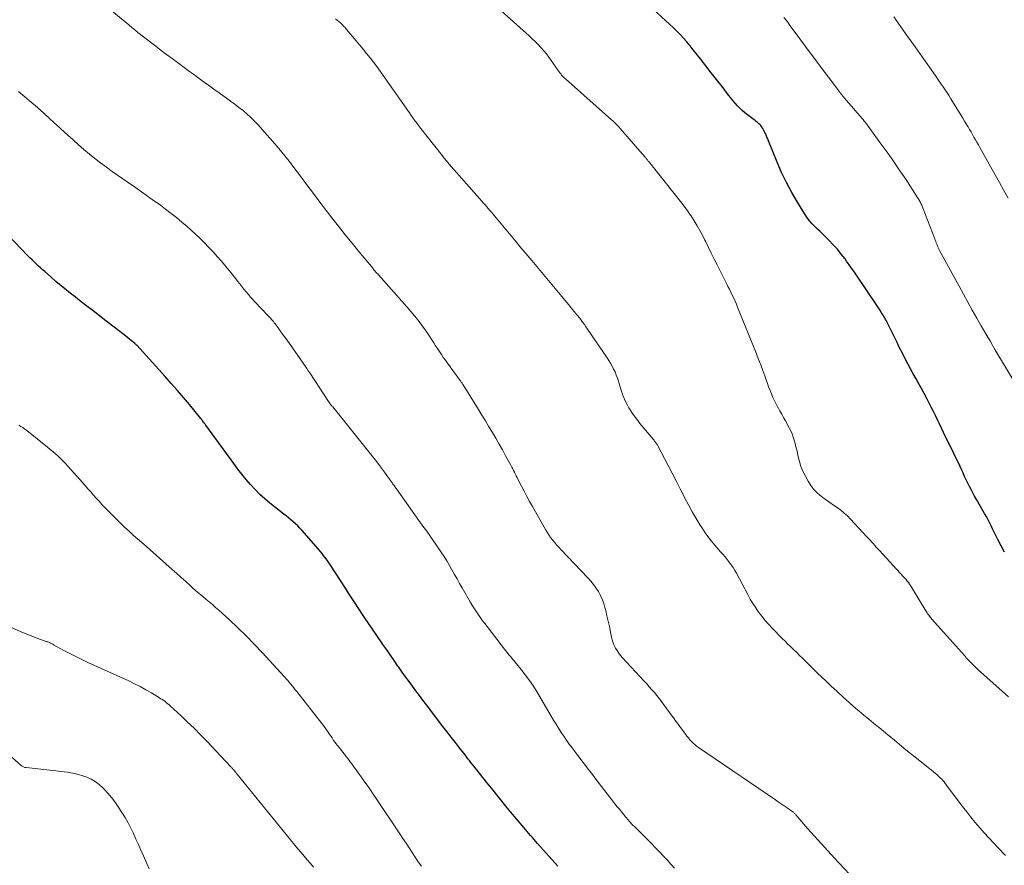
# Model space of a CAD drawing. Units: feet. Extents: x 2000000 to 2005000, y 570000 to 575000.
# Drawn here: x 2000207 to 2000400, y 573010 to 573176 of the extents above; entities that cross this region are included whole.
import ezdxf

# ---------------------------------------------------------------- set-up
doc = ezdxf.new("R2010")
doc.units = ezdxf.units.FT
doc.header["$LTSCALE"] = 100
doc.header["$MEASUREMENT"] = 0
doc.layers.add('CONTOUR INDEX', color=32, linetype='Continuous', lineweight=25)
doc.layers.add('CONTOUR INTERMEDIATE', color=40, linetype='Continuous', lineweight=15)

msp = doc.modelspace()

# ---------------------------------------------------------------- linework, layer by layer
at = {"layer": 'CONTOUR INDEX', "flags": 128}
for points, elevation in [([(2000400.45, 573071.42), (2000399.79, 573072.68), (2000399.15, 573073.95), (2000398.4, 573075.48), (2000398.15, 573075.99), (2000397.9, 573076.5), (2000397.65, 573077.01), (2000397.39, 573077.51), (2000397.13, 573078.02), (2000396.86, 573078.52), (2000396.58, 573079.01), (2000396.3, 573079.51), (2000394.96, 573081.8), (2000394.6, 573082.43), (2000394.25, 573083.06), (2000393.91, 573083.7), (2000393.58, 573084.35), (2000393.26, 573085), (2000392.95, 573085.65), (2000392.64, 573086.31), (2000392.34, 573086.97), (2000392.15, 573087.38), (2000391.76, 573088.25), (2000391.36, 573089.11), (2000390.95, 573089.97), (2000390.54, 573090.82), (2000388.52, 573094.94), (2000388.12, 573095.76), (2000387.72, 573096.58), (2000387.32, 573097.4), (2000386.92, 573098.22), (2000386.52, 573099.04), (2000386.11, 573099.86), (2000385.7, 573100.67), (2000385.28, 573101.48), (2000384.73, 573102.53), (2000384.21, 573103.51), (2000383.68, 573104.49), (2000383.14, 573105.46), (2000382.59, 573106.43), (2000382.04, 573107.39), (2000381.51, 573108.37), (2000381, 573109.36), (2000380.5, 573110.35), (2000379.84, 573111.68), (2000379.4, 573112.59), (2000378.95, 573113.49), (2000378.5, 573114.39), (2000378.06, 573115.3), (2000377.45, 573116.52), (2000377.3, 573116.81), (2000377.15, 573117.1), (2000376.99, 573117.38), (2000376.83, 573117.66), (2000376.66, 573117.93), (2000376.49, 573118.21), (2000376.31, 573118.48), (2000376.13, 573118.75), (2000372.79, 573123.75), (2000371.98, 573124.96), (2000371.15, 573126.17), (2000370.32, 573127.36), (2000369.47, 573128.55), (2000369.19, 573128.96), (2000368.46, 573129.92), (2000367.69, 573130.86), (2000366.88, 573131.75), (2000366.03, 573132.62), (2000365.33, 573133.3), (2000364.81, 573133.8), (2000364.29, 573134.31), (2000363.78, 573134.81), (2000363.26, 573135.31), (2000362.76, 573135.83), (2000362.29, 573136.37), (2000361.86, 573136.95), (2000361.46, 573137.54), (2000359.87, 573140.08), (2000358.74, 573141.99), (2000357.68, 573143.93), (2000356.73, 573145.93), (2000355.85, 573147.96), (2000354.17, 573152.12), (2000354.02, 573152.49), (2000353.87, 573152.86), (2000353.72, 573153.22), (2000353.56, 573153.59), (2000353.49, 573153.75), (2000353.36, 573154.03), (2000353.21, 573154.3), (2000353.05, 573154.56), (2000352.87, 573154.82), (2000352.8, 573154.92), (2000352.65, 573155.11), (2000352.48, 573155.3), (2000352.31, 573155.47), (2000352.12, 573155.63), (2000351.93, 573155.78), (2000351.73, 573155.93), (2000351.54, 573156.08), (2000351.34, 573156.23), (2000350.05, 573157.2), (2000349.52, 573157.61), (2000349.01, 573158.05), (2000348.53, 573158.51), (2000348.07, 573159), (2000347.63, 573159.5), (2000347.2, 573160.01), (2000346.77, 573160.53), (2000346.36, 573161.06), (2000345.07, 573162.75), (2000344.01, 573164.12), (2000342.95, 573165.49), (2000341.89, 573166.86), (2000340.81, 573168.22), (2000339.41, 573170), (2000338.79, 573170.76), (2000338.16, 573171.51), (2000337.51, 573172.24), (2000336.85, 573172.96), (2000336.17, 573173.66), (2000335.48, 573174.35), (2000334.77, 573175.03), (2000334.06, 573175.69), (2000331.49, 573178.01)], 880), ([(2000312.88, 573009.86), (2000308.89, 573014.3), (2000308.55, 573014.68), (2000308.2, 573015.07), (2000307.86, 573015.46), (2000307.52, 573015.84), (2000307.18, 573016.23), (2000306.84, 573016.63), (2000306.5, 573017.02), (2000306.17, 573017.42), (2000303.97, 573020.06), (2000302.68, 573021.62), (2000301.41, 573023.18), (2000300.14, 573024.74), (2000298.88, 573026.32), (2000296.95, 573028.75), (2000296.66, 573029.11), (2000296.37, 573029.47), (2000296.08, 573029.84), (2000295.79, 573030.2), (2000295.51, 573030.57), (2000295.22, 573030.93), (2000294.94, 573031.3), (2000294.65, 573031.66), (2000293.58, 573033.04), (2000292.76, 573034.1), (2000291.94, 573035.15), (2000291.13, 573036.21), (2000290.31, 573037.27), (2000287.07, 573041.5), (2000286.38, 573042.4), (2000285.69, 573043.32), (2000285.01, 573044.23), (2000284.33, 573045.15), (2000283.66, 573046.08), (2000282.99, 573047), (2000282.33, 573047.93), (2000281.67, 573048.87), (2000281.5, 573049.11), (2000280.76, 573050.17), (2000280.02, 573051.23), (2000279.29, 573052.29), (2000278.55, 573053.35), (2000278.32, 573053.68), (2000277.47, 573054.91), (2000276.62, 573056.15), (2000275.79, 573057.39), (2000274.95, 573058.63), (2000273.71, 573060.5), (2000273.07, 573061.46), (2000272.44, 573062.42), (2000271.81, 573063.39), (2000271.18, 573064.36), (2000268.26, 573068.89), (2000267.99, 573069.3), (2000267.72, 573069.7), (2000267.44, 573070.1), (2000267.15, 573070.49), (2000266.85, 573070.88), (2000266.55, 573071.26), (2000266.24, 573071.63), (2000265.92, 573072), (2000262.64, 573075.73), (2000262.24, 573076.17), (2000261.83, 573076.6), (2000261.4, 573077.01), (2000260.95, 573077.41), (2000260.5, 573077.79), (2000260.04, 573078.17), (2000259.58, 573078.55), (2000259.11, 573078.92), (2000256.39, 573081.06), (2000255.38, 573081.9), (2000254.4, 573082.78), (2000253.47, 573083.71), (2000252.58, 573084.68), (2000251.72, 573085.69), (2000250.89, 573086.71), (2000250.08, 573087.75), (2000249.29, 573088.81), (2000243.79, 573096.37), (2000243.74, 573096.44), (2000243.68, 573096.52), (2000243.63, 573096.59), (2000243.57, 573096.67), (2000243.51, 573096.74), (2000243.46, 573096.82), (2000243.4, 573096.89), (2000243.35, 573096.97), (2000243.23, 573097.13), (2000243.18, 573097.2), (2000243.13, 573097.27), (2000243.08, 573097.34), (2000243.03, 573097.41), (2000242.98, 573097.48), (2000242.93, 573097.55), (2000242.87, 573097.62), (2000242.82, 573097.69), (2000240.6, 573100.38), (2000239.42, 573101.78), (2000238.23, 573103.17), (2000237.02, 573104.54), (2000235.8, 573105.9), (2000230.25, 573112.02), (2000230.21, 573112.06), (2000230.16, 573112.11), (2000230.12, 573112.15), (2000230.08, 573112.19), (2000230.03, 573112.23), (2000229.99, 573112.27), (2000229.94, 573112.31), (2000229.9, 573112.35), (2000227.79, 573114.04), (2000226.69, 573114.92), (2000225.58, 573115.79), (2000224.47, 573116.65), (2000223.34, 573117.5), (2000222.64, 573118.03), (2000221.42, 573118.95), (2000220.21, 573119.88), (2000219.01, 573120.82), (2000217.82, 573121.76), (2000217.55, 573121.98), (2000216.49, 573122.83), (2000215.45, 573123.69), (2000214.41, 573124.56), (2000213.38, 573125.43), (2000212.19, 573126.46), (2000211.76, 573126.83), (2000211.34, 573127.21), (2000210.93, 573127.6), (2000210.52, 573127.99), (2000210.11, 573128.39), (2000209.71, 573128.78), (2000209.31, 573129.19), (2000208.91, 573129.59), (2000204.87, 573133.75)], 860)]:
    msp.add_lwpolyline(points, dxfattribs=dict(at, elevation=elevation))
at = {"layer": 'CONTOUR INTERMEDIATE', "flags": 128}
for points, elevation in [([(2000370.1, 573008.27), (2000367.13, 573011.41), (2000365.8, 573012.83), (2000364.49, 573014.27), (2000363.19, 573015.72), (2000361.91, 573017.19), (2000359.54, 573019.94), (2000359.45, 573020.04), (2000359.36, 573020.14), (2000359.27, 573020.23), (2000359.18, 573020.32), (2000359.08, 573020.41), (2000358.98, 573020.49), (2000358.87, 573020.57), (2000358.77, 573020.65), (2000357.83, 573021.28), (2000357.25, 573021.67), (2000356.68, 573022.06), (2000356.1, 573022.45), (2000355.53, 573022.84), (2000340.45, 573033.15), (2000340.08, 573033.42), (2000339.73, 573033.7), (2000339.39, 573034), (2000339.07, 573034.32), (2000338.76, 573034.66), (2000338.47, 573035), (2000338.18, 573035.35), (2000337.91, 573035.71), (2000333.67, 573041.51), (2000333.21, 573042.12), (2000332.75, 573042.72), (2000332.27, 573043.31), (2000331.79, 573043.89), (2000331.29, 573044.46), (2000330.79, 573045.03), (2000330.29, 573045.6), (2000329.78, 573046.16), (2000325.52, 573050.74), (2000325.14, 573051.18), (2000324.79, 573051.64), (2000324.47, 573052.12), (2000324.18, 573052.62), (2000323.93, 573053.15), (2000323.71, 573053.68), (2000323.54, 573054.23), (2000323.4, 573054.8), (2000323.2, 573055.78), (2000322.97, 573056.84), (2000322.74, 573057.89), (2000322.49, 573058.95), (2000322.24, 573060), (2000322.09, 573060.58), (2000321.85, 573061.4), (2000321.56, 573062.19), (2000321.2, 573062.96), (2000320.8, 573063.71), (2000320.34, 573064.43), (2000319.84, 573065.12), (2000319.31, 573065.78), (2000318.74, 573066.42), (2000313.44, 573071.99), (2000313.02, 573072.44), (2000312.61, 573072.9), (2000312.21, 573073.37), (2000311.82, 573073.85), (2000311.44, 573074.34), (2000311.09, 573074.84), (2000310.75, 573075.36), (2000310.43, 573075.89), (2000307.86, 573080.37), (2000307.3, 573081.37), (2000306.75, 573082.37), (2000306.22, 573083.38), (2000305.7, 573084.4), (2000305.02, 573085.76), (2000304.85, 573086.1), (2000304.68, 573086.44), (2000304.51, 573086.79), (2000304.34, 573087.13), (2000304.17, 573087.47), (2000304, 573087.81), (2000303.82, 573088.14), (2000303.64, 573088.48), (2000302.62, 573090.33), (2000301.98, 573091.49), (2000301.34, 573092.64), (2000300.68, 573093.78), (2000300.01, 573094.92), (2000299.33, 573096.05), (2000298.65, 573097.18), (2000297.96, 573098.31), (2000297.27, 573099.43), (2000294.28, 573104.23), (2000294.2, 573104.35), (2000294.13, 573104.46), (2000294.06, 573104.58), (2000293.98, 573104.69), (2000293.9, 573104.8), (2000293.83, 573104.91), (2000293.75, 573105.02), (2000293.67, 573105.13), (2000291.19, 573108.54), (2000290.79, 573109.09), (2000290.39, 573109.65), (2000290.01, 573110.21), (2000289.62, 573110.78), (2000289.24, 573111.36), (2000288.87, 573111.92), (2000288.51, 573112.49), (2000288.15, 573113.07), (2000287.79, 573113.64), (2000287.42, 573114.2), (2000287.04, 573114.76), (2000286.65, 573115.31), (2000286.13, 573116.02), (2000285.46, 573116.92), (2000284.77, 573117.79), (2000284.05, 573118.65), (2000283.32, 573119.5), (2000277.65, 573125.86), (2000277.52, 573126.01), (2000277.38, 573126.15), (2000277.25, 573126.3), (2000277.12, 573126.45), (2000276.98, 573126.6), (2000276.85, 573126.75), (2000276.72, 573126.9), (2000276.6, 573127.05), (2000273.81, 573130.43), (2000272.48, 573132.06), (2000271.15, 573133.71), (2000269.84, 573135.36), (2000268.55, 573137.03), (2000267.7, 573138.13), (2000266.84, 573139.25), (2000265.98, 573140.38), (2000265.13, 573141.51), (2000264.28, 573142.65), (2000263.43, 573143.78), (2000262.58, 573144.92), (2000261.72, 573146.05), (2000260.86, 573147.17), (2000260.39, 573147.78), (2000259.28, 573149.19), (2000258.14, 573150.59), (2000256.98, 573151.96), (2000255.79, 573153.31), (2000254.05, 573155.23), (2000253.35, 573155.97), (2000252.62, 573156.7), (2000251.87, 573157.39), (2000251.1, 573158.05), (2000250.3, 573158.69), (2000249.49, 573159.32), (2000248.67, 573159.93), (2000247.84, 573160.52), (2000247.43, 573160.81), (2000246.39, 573161.54), (2000245.35, 573162.27), (2000244.31, 573163.01), (2000243.29, 573163.76), (2000241.42, 573165.13), (2000240.35, 573165.91), (2000239.29, 573166.7), (2000238.23, 573167.48), (2000237.17, 573168.27), (2000236.12, 573169.06), (2000235.06, 573169.85), (2000234.02, 573170.66), (2000232.97, 573171.46), (2000230.48, 573173.4), (2000230.25, 573173.58), (2000230.03, 573173.76), (2000229.8, 573173.94), (2000229.58, 573174.13), (2000229.36, 573174.31), (2000229.13, 573174.49), (2000228.91, 573174.68), (2000228.69, 573174.86), (2000218.46, 573183.37)], 868), ([(2000401.29, 573043.04), (2000396.39, 573047.37), (2000395.9, 573047.82), (2000395.4, 573048.28), (2000394.92, 573048.75), (2000394.44, 573049.22), (2000393.97, 573049.7), (2000393.5, 573050.19), (2000393.05, 573050.68), (2000392.6, 573051.18), (2000386.25, 573058.32), (2000386.08, 573058.51), (2000385.92, 573058.7), (2000385.76, 573058.9), (2000385.61, 573059.1), (2000385.46, 573059.31), (2000385.31, 573059.52), (2000385.18, 573059.73), (2000385.04, 573059.94), (2000382.45, 573064.25), (2000382.25, 573064.57), (2000382.05, 573064.88), (2000381.84, 573065.18), (2000381.62, 573065.48), (2000381.39, 573065.78), (2000381.16, 573066.07), (2000380.92, 573066.35), (2000380.67, 573066.62), (2000375.95, 573071.74), (2000375.64, 573072.08), (2000375.32, 573072.42), (2000375.02, 573072.76), (2000374.71, 573073.11), (2000374.41, 573073.46), (2000374.1, 573073.8), (2000373.79, 573074.14), (2000373.47, 573074.48), (2000370.28, 573077.93), (2000369.67, 573078.54), (2000369.04, 573079.12), (2000368.37, 573079.66), (2000367.67, 573080.17), (2000366.95, 573080.66), (2000366.24, 573081.15), (2000365.54, 573081.66), (2000364.84, 573082.17), (2000364.58, 573082.35), (2000363.81, 573083.01), (2000363.1, 573083.72), (2000362.5, 573084.52), (2000361.95, 573085.37), (2000361.36, 573086.46), (2000360.93, 573087.35), (2000360.54, 573088.26), (2000360.24, 573089.21), (2000360, 573090.17), (2000359.85, 573090.84), (2000359.71, 573091.48), (2000359.56, 573092.11), (2000359.4, 573092.75), (2000359.23, 573093.38), (2000359.03, 573094.01), (2000358.81, 573094.62), (2000358.54, 573095.22), (2000358.25, 573095.8), (2000357.51, 573097.19), (2000357.15, 573097.85), (2000356.79, 573098.51), (2000356.43, 573099.16), (2000356.05, 573099.81), (2000356.04, 573099.84), (2000355.68, 573100.48), (2000355.35, 573101.14), (2000355.04, 573101.8), (2000354.75, 573102.47), (2000354.48, 573103.16), (2000354.21, 573103.84), (2000353.96, 573104.53), (2000353.71, 573105.22), (2000353.44, 573106.01), (2000353.06, 573107.09), (2000352.66, 573108.17), (2000352.25, 573109.25), (2000351.83, 573110.32), (2000348.13, 573119.48), (2000347.88, 573120.08), (2000347.63, 573120.67), (2000347.35, 573121.26), (2000347.07, 573121.84), (2000346.79, 573122.42), (2000346.5, 573123), (2000346.21, 573123.58), (2000345.92, 573124.16), (2000344.08, 573127.81), (2000343.52, 573128.94), (2000342.96, 573130.06), (2000342.41, 573131.19), (2000341.86, 573132.32), (2000341.7, 573132.66), (2000341.22, 573133.61), (2000340.72, 573134.56), (2000340.19, 573135.48), (2000339.63, 573136.4), (2000339.05, 573137.29), (2000338.44, 573138.17), (2000337.81, 573139.04), (2000337.16, 573139.88), (2000330.63, 573148.12), (2000330.54, 573148.23), (2000330.45, 573148.34), (2000330.36, 573148.45), (2000330.27, 573148.56), (2000330.18, 573148.66), (2000330.09, 573148.77), (2000330, 573148.88), (2000329.9, 573148.99), (2000325.08, 573154.55), (2000324.88, 573154.77), (2000324.68, 573154.99), (2000324.48, 573155.2), (2000324.27, 573155.41), (2000324.06, 573155.62), (2000323.85, 573155.82), (2000323.63, 573156.02), (2000323.41, 573156.22), (2000314.36, 573164.26), (2000314.16, 573164.44), (2000313.97, 573164.63), (2000313.78, 573164.83), (2000313.6, 573165.03), (2000313.43, 573165.24), (2000313.27, 573165.45), (2000313.11, 573165.67), (2000312.95, 573165.89), (2000311.57, 573167.86), (2000311.1, 573168.52), (2000310.6, 573169.16), (2000310.08, 573169.79), (2000309.54, 573170.4), (2000308.99, 573171), (2000308.42, 573171.58), (2000307.83, 573172.14), (2000307.23, 573172.7), (2000297.41, 573181.52)], 876), ([(2000400.65, 573011.97), (2000399.24, 573013.44), (2000398.32, 573014.41), (2000397.4, 573015.39), (2000396.51, 573016.39), (2000395.62, 573017.39), (2000394.75, 573018.41), (2000393.9, 573019.45), (2000393.07, 573020.5), (2000392.25, 573021.56), (2000388.83, 573026.09), (2000388.61, 573026.36), (2000388.39, 573026.63), (2000388.16, 573026.89), (2000387.93, 573027.14), (2000387.68, 573027.39), (2000387.43, 573027.62), (2000387.17, 573027.85), (2000386.9, 573028.07), (2000382.9, 573031.27), (2000382.01, 573031.98), (2000381.13, 573032.7), (2000380.25, 573033.42), (2000379.38, 573034.14), (2000378.5, 573034.86), (2000377.62, 573035.58), (2000376.75, 573036.3), (2000375.87, 573037.02), (2000375.73, 573037.13), (2000374.79, 573037.9), (2000373.84, 573038.68), (2000372.91, 573039.47), (2000371.97, 573040.26), (2000371.33, 573040.8), (2000370.09, 573041.88), (2000368.85, 573042.97), (2000367.64, 573044.08), (2000366.44, 573045.2), (2000365.49, 573046.11), (2000364.62, 573046.94), (2000363.75, 573047.78), (2000362.88, 573048.63), (2000362.02, 573049.48), (2000361.43, 573050.06), (2000360.86, 573050.62), (2000360.29, 573051.18), (2000359.72, 573051.74), (2000359.15, 573052.29), (2000358.58, 573052.85), (2000358, 573053.41), (2000357.44, 573053.97), (2000356.88, 573054.53), (2000354.88, 573056.56), (2000354.18, 573057.3), (2000353.5, 573058.06), (2000352.87, 573058.86), (2000352.25, 573059.67), (2000351.68, 573060.51), (2000351.12, 573061.37), (2000350.6, 573062.24), (2000350.11, 573063.13), (2000347.89, 573067.3), (2000347.57, 573067.87), (2000347.23, 573068.43), (2000346.86, 573068.98), (2000346.47, 573069.51), (2000346.07, 573070.02), (2000345.65, 573070.53), (2000345.23, 573071.03), (2000344.79, 573071.53), (2000344.04, 573072.36), (2000343.25, 573073.29), (2000342.49, 573074.24), (2000341.78, 573075.23), (2000341.11, 573076.25), (2000340.79, 573076.76), (2000339.99, 573078.07), (2000339.22, 573079.38), (2000338.49, 573080.72), (2000337.78, 573082.06), (2000337.61, 573082.38), (2000336.84, 573083.89), (2000336.05, 573085.4), (2000335.27, 573086.91), (2000334.48, 573088.42), (2000332.39, 573092.4), (2000332.31, 573092.55), (2000332.22, 573092.69), (2000332.13, 573092.83), (2000332.04, 573092.97), (2000331.94, 573093.11), (2000331.84, 573093.24), (2000331.74, 573093.38), (2000331.63, 573093.51), (2000328.97, 573096.7), (2000328.52, 573097.26), (2000328.08, 573097.84), (2000327.66, 573098.43), (2000327.25, 573099.04), (2000327.15, 573099.19), (2000326.81, 573099.73), (2000326.5, 573100.28), (2000326.21, 573100.85), (2000325.95, 573101.42), (2000325.7, 573102.01), (2000325.48, 573102.6), (2000325.27, 573103.2), (2000325.08, 573103.8), (2000324.73, 573104.97), (2000324.53, 573105.58), (2000324.31, 573106.19), (2000324.07, 573106.78), (2000323.8, 573107.36), (2000323.5, 573107.93), (2000323.19, 573108.49), (2000322.86, 573109.04), (2000322.51, 573109.57), (2000318.68, 573115.2), (2000318.38, 573115.64), (2000318.07, 573116.08), (2000317.76, 573116.51), (2000317.44, 573116.94), (2000317.15, 573117.32), (2000316.97, 573117.55), (2000316.79, 573117.79), (2000316.6, 573118.02), (2000316.41, 573118.26), (2000315.74, 573119.06), (2000315.21, 573119.69), (2000314.69, 573120.33), (2000314.16, 573120.96), (2000313.63, 573121.59), (2000307.74, 573128.64), (2000306.97, 573129.57), (2000306.2, 573130.49), (2000305.43, 573131.41), (2000304.66, 573132.34), (2000300.44, 573137.39), (2000300.14, 573137.75), (2000299.83, 573138.12), (2000299.52, 573138.47), (2000299.21, 573138.83), (2000298.9, 573139.19), (2000298.58, 573139.55), (2000298.27, 573139.9), (2000297.96, 573140.26), (2000291.49, 573147.62), (2000291.33, 573147.82), (2000291.16, 573148.01), (2000291, 573148.21), (2000290.83, 573148.41), (2000290.67, 573148.61), (2000290.51, 573148.81), (2000290.36, 573149.01), (2000290.2, 573149.21), (2000285.75, 573154.86), (2000285.64, 573155), (2000285.54, 573155.14), (2000285.43, 573155.28), (2000285.32, 573155.42), (2000285.21, 573155.56), (2000285.11, 573155.71), (2000285, 573155.85), (2000284.9, 573155.99), (2000284.44, 573156.64), (2000284.11, 573157.11), (2000283.78, 573157.58), (2000283.45, 573158.05), (2000283.11, 573158.52), (2000278.61, 573164.92), (2000277.98, 573165.8), (2000277.33, 573166.68), (2000276.68, 573167.54), (2000276.01, 573168.39), (2000275.33, 573169.24), (2000274.64, 573170.08), (2000273.96, 573170.92), (2000273.27, 573171.76), (2000271.41, 573173.99), (2000271.13, 573174.32), (2000270.84, 573174.64), (2000270.54, 573174.94), (2000270.23, 573175.24), (2000269.9, 573175.53), (2000269.57, 573175.8), (2000269.23, 573176.06)], 872), ([(2000402.77, 573104.24), (2000398.61, 573111.21), (2000397.7, 573112.74), (2000396.8, 573114.28), (2000395.9, 573115.82), (2000395.02, 573117.36), (2000394.14, 573118.91), (2000393.26, 573120.47), (2000392.4, 573122.03), (2000391.55, 573123.59), (2000387.74, 573130.63), (2000387.68, 573130.74), (2000387.62, 573130.85), (2000387.57, 573130.96), (2000387.51, 573131.08), (2000387.46, 573131.19), (2000387.41, 573131.31), (2000387.37, 573131.42), (2000387.32, 573131.54), (2000387.21, 573131.84), (2000387.1, 573132.11), (2000387, 573132.37), (2000386.9, 573132.64), (2000386.79, 573132.9), (2000384.51, 573138.79), (2000384.37, 573139.13), (2000384.23, 573139.47), (2000384.07, 573139.8), (2000383.91, 573140.13), (2000383.74, 573140.45), (2000383.56, 573140.78), (2000383.37, 573141.09), (2000383.17, 573141.4), (2000381.1, 573144.58), (2000379.84, 573146.46), (2000378.56, 573148.33), (2000377.25, 573150.18), (2000375.92, 573152.01), (2000373.19, 573155.71), (2000372.96, 573156.01), (2000372.73, 573156.3), (2000372.49, 573156.59), (2000372.24, 573156.87), (2000371.99, 573157.15), (2000371.74, 573157.42), (2000371.49, 573157.7), (2000371.25, 573157.98), (2000370.43, 573158.91), (2000369.78, 573159.66), (2000369.15, 573160.41), (2000368.53, 573161.19), (2000367.93, 573161.97), (2000366.99, 573163.22), (2000365.93, 573164.63), (2000364.87, 573166.05), (2000363.82, 573167.46), (2000362.76, 573168.88), (2000359.05, 573173.86), (2000358.59, 573174.47), (2000358.14, 573175.09), (2000357.68, 573175.7), (2000357.22, 573176.31)], 884), ([(2000401.2, 573140.86), (2000400.36, 573142.4), (2000399.52, 573143.92), (2000398.67, 573145.44), (2000395.64, 573150.81), (2000395.36, 573151.32), (2000395.07, 573151.83), (2000394.78, 573152.34), (2000394.49, 573152.84), (2000394.2, 573153.35), (2000393.91, 573153.86), (2000393.61, 573154.36), (2000393.32, 573154.87), (2000393.28, 573154.93), (2000392.96, 573155.47), (2000392.64, 573156.01), (2000392.32, 573156.54), (2000391.99, 573157.07), (2000389.97, 573160.35), (2000389.6, 573160.94), (2000389.23, 573161.52), (2000388.85, 573162.11), (2000388.46, 573162.68), (2000388.07, 573163.26), (2000387.68, 573163.83), (2000387.29, 573164.4), (2000386.89, 573164.97), (2000384.32, 573168.6), (2000382.93, 573170.57), (2000381.54, 573172.53), (2000380.15, 573174.49), (2000378.75, 573176.46)], 888), ([(2000335.76, 573009.47), (2000335.02, 573010.27), (2000334.28, 573011.08), (2000333.54, 573011.88), (2000332.79, 573012.67), (2000332.03, 573013.46), (2000331.27, 573014.24), (2000330.5, 573015.01), (2000329.72, 573015.78), (2000327.8, 573017.67), (2000327.66, 573017.81), (2000327.52, 573017.96), (2000327.38, 573018.1), (2000327.24, 573018.25), (2000327.1, 573018.39), (2000326.96, 573018.54), (2000326.83, 573018.69), (2000326.7, 573018.85), (2000326.14, 573019.52), (2000325.73, 573020.02), (2000325.32, 573020.52), (2000324.92, 573021.02), (2000324.52, 573021.52), (2000320.14, 573027.16), (2000319.63, 573027.83), (2000319.11, 573028.5), (2000318.59, 573029.17), (2000318.08, 573029.85), (2000317.57, 573030.53), (2000317.06, 573031.21), (2000316.54, 573031.88), (2000316.03, 573032.56), (2000315.67, 573033.03), (2000315.11, 573033.78), (2000314.57, 573034.54), (2000314.04, 573035.32), (2000313.52, 573036.1), (2000313.01, 573036.89), (2000312.52, 573037.68), (2000312.03, 573038.49), (2000311.56, 573039.3), (2000309.55, 573042.77), (2000308.83, 573043.97), (2000308.08, 573045.14), (2000307.27, 573046.28), (2000306.44, 573047.4), (2000305.41, 573048.73), (2000305.06, 573049.16), (2000304.71, 573049.6), (2000304.36, 573050.03), (2000303.99, 573050.45), (2000303.63, 573050.88), (2000303.27, 573051.31), (2000302.92, 573051.74), (2000302.58, 573052.18), (2000298.96, 573056.85), (2000298.53, 573057.42), (2000298.1, 573057.99), (2000297.68, 573058.57), (2000297.27, 573059.15), (2000296.87, 573059.74), (2000296.48, 573060.34), (2000296.1, 573060.94), (2000295.74, 573061.56), (2000294.08, 573064.44), (2000293.58, 573065.32), (2000293.08, 573066.2), (2000292.58, 573067.08), (2000292.09, 573067.96), (2000291.59, 573068.84), (2000291.08, 573069.71), (2000290.54, 573070.57), (2000289.98, 573071.41), (2000288.27, 573073.94), (2000287.94, 573074.41), (2000287.62, 573074.88), (2000287.28, 573075.34), (2000286.94, 573075.8), (2000286.6, 573076.27), (2000286.26, 573076.73), (2000285.93, 573077.19), (2000285.59, 573077.66), (2000281.2, 573083.85), (2000281.08, 573084.01), (2000280.97, 573084.17), (2000280.85, 573084.33), (2000280.74, 573084.49), (2000280.62, 573084.64), (2000280.56, 573084.72), (2000280.51, 573084.8), (2000280.45, 573084.89), (2000280.39, 573084.97), (2000280.34, 573085.05), (2000280.28, 573085.13), (2000280.22, 573085.21), (2000280.17, 573085.29), (2000278.83, 573087.16), (2000278.09, 573088.17), (2000277.34, 573089.17), (2000276.57, 573090.16), (2000275.79, 573091.14), (2000268.69, 573099.92), (2000268.61, 573100.01), (2000268.53, 573100.11), (2000268.45, 573100.21), (2000268.37, 573100.3), (2000268.29, 573100.4), (2000268.25, 573100.45), (2000268.21, 573100.5), (2000268.17, 573100.55), (2000268.13, 573100.6), (2000268.1, 573100.65), (2000268.06, 573100.7), (2000268.03, 573100.75), (2000267.99, 573100.81), (2000264.19, 573106.6), (2000263.91, 573107.03), (2000263.63, 573107.46), (2000263.34, 573107.88), (2000263.05, 573108.3), (2000262.75, 573108.73), (2000262.46, 573109.15), (2000262.16, 573109.57), (2000261.87, 573109.99), (2000259.74, 573112.99), (2000259.3, 573113.61), (2000258.86, 573114.22), (2000258.41, 573114.83), (2000257.97, 573115.44), (2000257.39, 573116.22), (2000257.23, 573116.44), (2000257.06, 573116.66), (2000256.89, 573116.87), (2000256.71, 573117.07), (2000256.53, 573117.27), (2000256.34, 573117.48), (2000256.16, 573117.68), (2000255.97, 573117.87), (2000253.5, 573120.47), (2000253.04, 573120.97), (2000252.59, 573121.47), (2000252.15, 573121.98), (2000251.72, 573122.5), (2000251.29, 573123.02), (2000250.87, 573123.54), (2000250.45, 573124.07), (2000250.04, 573124.6), (2000249.91, 573124.77), (2000249.42, 573125.38), (2000248.94, 573125.99), (2000248.44, 573126.6), (2000247.95, 573127.2), (2000247.51, 573127.72), (2000246.79, 573128.58), (2000246.05, 573129.43), (2000245.3, 573130.26), (2000244.54, 573131.08), (2000244.4, 573131.23), (2000243.55, 573132.11), (2000242.68, 573132.97), (2000241.8, 573133.81), (2000240.89, 573134.64), (2000240.14, 573135.31), (2000239.12, 573136.2), (2000238.08, 573137.07), (2000237.01, 573137.9), (2000235.92, 573138.72), (2000234.88, 573139.47), (2000233.26, 573140.64), (2000231.63, 573141.81), (2000230, 573142.96), (2000228.36, 573144.1), (2000225.45, 573146.12), (2000224.3, 573146.94), (2000223.17, 573147.78), (2000222.06, 573148.65), (2000220.96, 573149.53), (2000219.89, 573150.44), (2000218.82, 573151.36), (2000217.76, 573152.29), (2000216.72, 573153.24), (2000213.21, 573156.45), (2000212, 573157.54), (2000210.78, 573158.63), (2000209.54, 573159.7), (2000208.29, 573160.76), (2000207.04, 573161.81)], 864), ([(2000286.11, 573009.83), (2000285.46, 573010.71), (2000284.84, 573011.61), (2000284.25, 573012.53), (2000283.67, 573013.46), (2000283.08, 573014.38), (2000282.48, 573015.3), (2000281.88, 573016.22), (2000277.25, 573023.11), (2000276.65, 573023.99), (2000276.05, 573024.87), (2000275.43, 573025.74), (2000274.81, 573026.61), (2000274.14, 573027.55), (2000273.85, 573027.95), (2000273.57, 573028.35), (2000273.28, 573028.74), (2000273, 573029.14), (2000272.71, 573029.54), (2000272.42, 573029.93), (2000272.12, 573030.32), (2000271.83, 573030.71), (2000269.74, 573033.37), (2000269.63, 573033.52), (2000269.52, 573033.66), (2000269.41, 573033.8), (2000269.29, 573033.94), (2000269.18, 573034.08), (2000269.07, 573034.23), (2000268.97, 573034.38), (2000268.87, 573034.53), (2000268.73, 573034.75), (2000268.56, 573035.02), (2000268.39, 573035.28), (2000268.21, 573035.54), (2000268.03, 573035.8), (2000267.79, 573036.15), (2000267.49, 573036.58), (2000267.19, 573037.01), (2000266.87, 573037.43), (2000266.55, 573037.84), (2000261.63, 573044.11), (2000261.34, 573044.47), (2000261.05, 573044.84), (2000260.76, 573045.2), (2000260.47, 573045.56), (2000260.17, 573045.91), (2000259.87, 573046.27), (2000259.56, 573046.62), (2000259.25, 573046.96), (2000254.85, 573051.77), (2000253.3, 573053.42), (2000251.73, 573055.03), (2000250.1, 573056.6), (2000248.45, 573058.14), (2000246.36, 573060.04), (2000245.73, 573060.6), (2000245.09, 573061.16), (2000244.44, 573061.7), (2000243.79, 573062.24), (2000243.14, 573062.78), (2000242.49, 573063.32), (2000241.85, 573063.88), (2000241.22, 573064.44), (2000240.73, 573064.89), (2000239.85, 573065.68), (2000238.98, 573066.47), (2000238.1, 573067.26), (2000237.22, 573068.04), (2000232.9, 573071.89), (2000232.07, 573072.62), (2000231.24, 573073.35), (2000230.41, 573074.08), (2000229.57, 573074.8), (2000228.74, 573075.53), (2000227.92, 573076.27), (2000227.13, 573077.04), (2000226.34, 573077.82), (2000223.98, 573080.23), (2000223.42, 573080.82), (2000222.86, 573081.42), (2000222.31, 573082.03), (2000221.77, 573082.64), (2000221.23, 573083.26), (2000220.69, 573083.88), (2000220.15, 573084.49), (2000219.6, 573085.11), (2000216.72, 573088.32), (2000216.26, 573088.82), (2000215.79, 573089.31), (2000215.31, 573089.79), (2000214.82, 573090.26), (2000214.31, 573090.72), (2000213.8, 573091.17), (2000213.28, 573091.61), (2000212.75, 573092.04), (2000208.67, 573095.3), (2000208.3, 573095.59), (2000207.93, 573095.86), (2000207.54, 573096.11), (2000207.15, 573096.35)], 856), ([(2000264.92, 573009.68), (2000264.32, 573010.4), (2000263.7, 573011.11), (2000263.09, 573011.82), (2000262.48, 573012.53), (2000261.88, 573013.25), (2000261.28, 573013.98), (2000249.35, 573028.63), (2000249.27, 573028.72), (2000249.2, 573028.81), (2000249.12, 573028.9), (2000249.05, 573028.98), (2000248.97, 573029.07), (2000248.9, 573029.16), (2000248.82, 573029.25), (2000248.74, 573029.33), (2000243.97, 573034.37), (2000242.74, 573035.64), (2000241.49, 573036.89), (2000240.22, 573038.12), (2000238.94, 573039.33), (2000236.83, 573041.28), (2000236.58, 573041.5), (2000236.33, 573041.71), (2000236.07, 573041.92), (2000235.81, 573042.13), (2000235.54, 573042.32), (2000235.27, 573042.51), (2000234.99, 573042.69), (2000234.71, 573042.87), (2000233.13, 573043.83), (2000232.04, 573044.46), (2000230.94, 573045.06), (2000229.82, 573045.63), (2000228.69, 573046.17), (2000220.67, 573049.81), (2000219.47, 573050.37), (2000218.28, 573050.95), (2000217.11, 573051.56), (2000215.94, 573052.18), (2000213.93, 573053.29), (2000213.78, 573053.38), (2000213.62, 573053.46), (2000213.47, 573053.54), (2000213.31, 573053.62), (2000213.15, 573053.69), (2000212.99, 573053.76), (2000212.83, 573053.82), (2000212.67, 573053.88), (2000211.34, 573054.34), (2000210.51, 573054.63), (2000209.69, 573054.94), (2000208.87, 573055.27), (2000208.06, 573055.61), (2000203.32, 573057.65)], 852), ([(2000232.72, 573009.34), (2000231.56, 573011.9), (2000231.07, 573012.99), (2000230.58, 573014.07), (2000230.09, 573015.16), (2000229.61, 573016.24), (2000229.09, 573017.32), (2000228.55, 573018.37), (2000227.96, 573019.39), (2000227.33, 573020.39), (2000226.59, 573021.52), (2000225.95, 573022.44), (2000225.27, 573023.33), (2000224.55, 573024.18), (2000223.79, 573025), (2000223.58, 573025.22), (2000222.87, 573025.86), (2000222.12, 573026.44), (2000221.29, 573026.92), (2000220.43, 573027.33), (2000219.51, 573027.65), (2000218.59, 573027.92), (2000217.65, 573028.12), (2000216.69, 573028.27), (2000208.59, 573029.18), (2000208.45, 573029.2), (2000208.31, 573029.23), (2000208.17, 573029.27), (2000208.04, 573029.32), (2000207.91, 573029.37), (2000207.78, 573029.44), (2000207.66, 573029.52), (2000207.55, 573029.61), (2000204.78, 573032.05)], 848)]:
    msp.add_lwpolyline(points, dxfattribs=dict(at, elevation=elevation))

doc.saveas('drawing.dxf')
